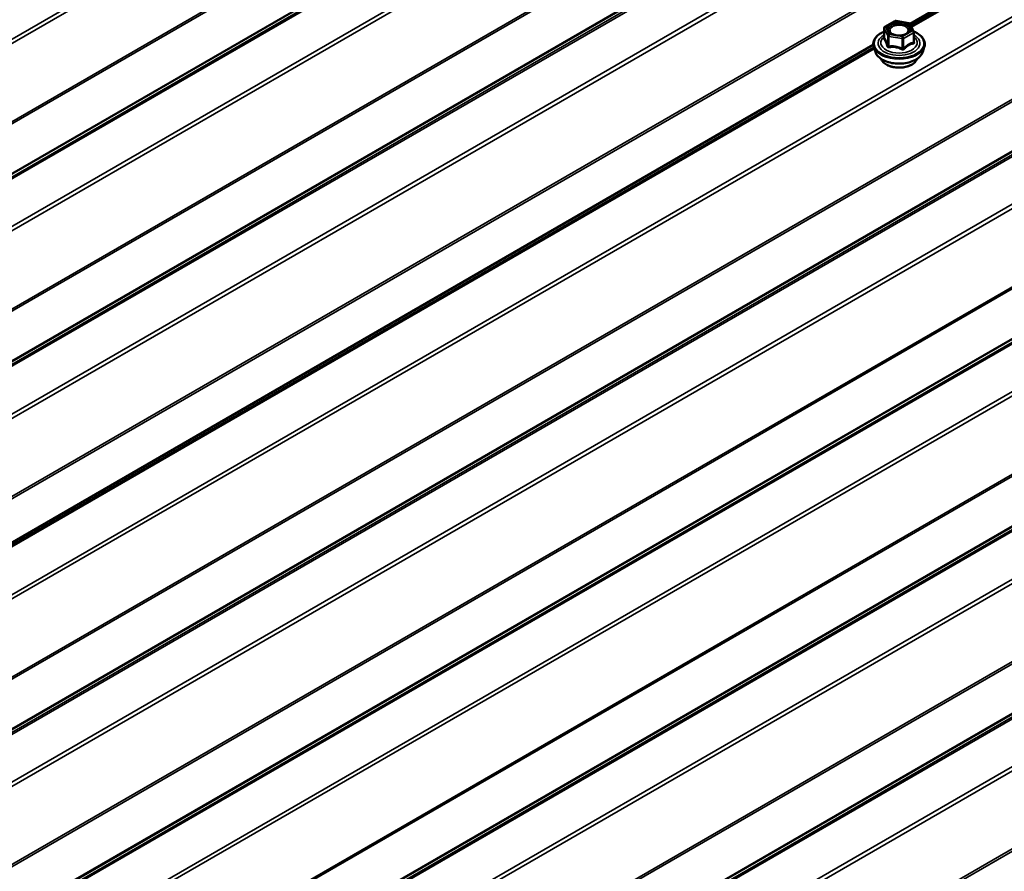
# Model space of a CAD drawing. Units: inches. Extents: x 0.9 to 50.1, y 0.9 to 32.1.
# Drawn here: x 40 to 42.5, y 22.5 to 24.7 of the extents above; entities that cross this region are included whole.
import ezdxf

# ---------------------------------------------------------------- set-up
doc = ezdxf.new("R2010")
doc.units = ezdxf.units.IN
doc.header["$LTSCALE"] = 3
doc.header["$MEASUREMENT"] = 0
doc.layers.add('Visible (ANSI)', color=7, linetype='Continuous', lineweight=50)
doc.layers.add('Visible Narrow (ANSI)', color=7, linetype='Continuous', lineweight=35)

msp = doc.modelspace()

# ---------------------------------------------------------------- linework, layer by layer
at = {"layer": 'Visible (ANSI)'}
for p, q in [((42.24042, 24.65163), (44.87621, 26.1734)), ((42.17806, 24.64415), (42.2022, 24.65809)), ((42.20472, 24.65856), (42.2377, 24.65345)), ((42.24061, 24.65127), (42.24945, 24.63222)), ((42.17613, 24.6408), (42.17613, 24.61652)), ((42.24981, 24.6306), (42.24981, 24.60632)), ((39.51301, 23.07696), (42.1488, 24.59873)), ((42.15401, 24.58134), (42.14992, 24.59358)), ((42.27192, 24.58134), (42.27602, 24.59358))]:
    msp.add_line(p, q, dxfattribs=at)
for centre, start, end in [((42.17998, 24.6408), 120, 180), ((42.20413, 24.65474), 81.20602, 120), ((42.23711, 24.64964), 24.89609, 81.20602), ((42.24595, 24.6306), 0, 24.89609)]:
    msp.add_arc(centre, 0.00386, start, end, dxfattribs=at)
for points, knots in [([(42.14992, 24.59358), (42.1486, 24.59751), (42.14833, 24.60162), (42.14993, 24.60958), (42.15177, 24.61341), (42.15735, 24.62066), (42.1612, 24.62405), (42.16893, 24.62897), (42.17239, 24.63074), (42.17613, 24.63228)], [2.6891723, 2.6891723, 2.6891723, 2.6891723, 2.9954997, 2.9954997, 3.298232, 3.298232, 3.6170491, 3.6170491, 3.8322022, 3.8322022, 3.8322022, 3.8322022]), ([(42.23734, 24.63183), (42.23654, 24.63059), (42.23529, 24.6293), (42.23208, 24.62702), (42.23019, 24.62602), (42.22588, 24.62434), (42.22346, 24.62367), (42.21828, 24.62276), (42.21554, 24.62253), (42.21004, 24.62255), (42.20729, 24.6228), (42.2021, 24.62376), (42.19966, 24.62446), (42.19537, 24.6262), (42.19351, 24.62722), (42.19053, 24.62943), (42.18941, 24.6306), (42.18863, 24.63176), (42.18861, 24.6318), (42.18859, 24.63183)], [0.0966507, 0.0966507, 0.0966507, 0.0966507, 0.4210319, 0.4210319, 0.7158933, 0.7158933, 1.0134072, 1.0134072, 1.3151436, 1.3151436, 1.618413, 1.618413, 1.9200045, 1.9200045, 2.2172247, 2.2172247, 2.5123244, 2.5123244, 2.5213432, 2.5213432, 2.5213432, 2.5213432]), ([(42.24933, 24.63247), (42.25251, 24.63119), (42.25548, 24.62974), (42.26314, 24.62527), (42.26729, 24.62191), (42.27354, 24.61453), (42.27566, 24.61051), (42.27756, 24.60239), (42.27744, 24.59832), (42.27619, 24.59413), (42.27611, 24.59385), (42.27602, 24.59358)], [5.0599527, 5.0599527, 5.0599527, 5.0599527, 5.2413819, 5.2413819, 5.5670156, 5.5670156, 5.8872961, 5.8872961, 6.1907978, 6.1907978, 6.2120069, 6.2120069, 6.2120069, 6.2120069]), ([(42.17613, 24.61652), (42.17613, 24.61629), (42.1761, 24.61613), (42.17605, 24.61595), (42.17603, 24.61591), (42.17603, 24.6159), (42.17603, 24.6159), (42.17603, 24.6159)], [0.024605139, 0.024605139, 0.024605139, 0.024605139, 0.035997017, 0.035997017, 0.045975075, 0.045975075, 0.046840155, 0.046840155, 0.046840155, 0.046840155]), ([(42.27192, 24.58134), (42.27068, 24.57761), (42.26852, 24.57411), (42.26251, 24.56748), (42.25849, 24.56441), (42.24902, 24.55914), (42.24352, 24.55698), (42.23172, 24.55382), (42.22542, 24.55282), (42.21263, 24.55205), (42.20616, 24.55228), (42.19363, 24.55394), (42.18758, 24.55537), (42.17648, 24.55934), (42.17143, 24.56189), (42.16289, 24.56794), (42.15939, 24.57145), (42.15568, 24.57726), (42.1547, 24.57926), (42.15401, 24.58134)], [6.2120069, 6.2120069, 6.2120069, 6.2120069, 6.5039924, 6.5039924, 6.8256261, 6.8256261, 7.1577046, 7.1577046, 7.4884929, 7.4884929, 7.8178233, 7.8178233, 8.1475041, 8.1475041, 8.4790629, 8.4790629, 8.8097585, 8.8097585, 8.9723576, 8.9723576, 8.9723576, 8.9723576]), ([(42.2576, 24.56411), (42.25728, 24.56317), (42.25688, 24.56224), (42.25496, 24.55857), (42.25282, 24.55601), (42.24725, 24.55134), (42.24377, 24.54925), (42.23587, 24.54584), (42.23146, 24.54452), (42.22218, 24.54277), (42.21731, 24.54234), (42.2076, 24.5424), (42.20276, 24.5429), (42.19357, 24.54476), (42.18922, 24.54613), (42.18144, 24.54965), (42.178, 24.5518), (42.17246, 24.5567), (42.17033, 24.55945), (42.16875, 24.56297), (42.16853, 24.56354), (42.16834, 24.56411)], [6.2130714, 6.2130714, 6.2130714, 6.2130714, 6.314506, 6.314506, 6.6235003, 6.6235003, 6.949267, 6.949267, 7.277145, 7.277145, 7.6037055, 7.6037055, 7.9297025, 7.9297025, 8.2563428, 8.2563428, 8.584279, 8.584279, 8.9094362, 8.9094362, 8.971293, 8.971293, 8.971293, 8.971293])]:
    msp.add_open_spline(points, degree=3, knots=knots, dxfattribs=at)
at = {"layer": 'Visible Narrow (ANSI)'}
for p, q in [((46.327, 28.26402), (37.23563, 23.01511)), ((46.33362, 28.25719), (37.24224, 23.00828)), ((46.42083, 28.11294), (37.32945, 22.86403)), ((46.42413, 28.10952), (37.33276, 22.86062)), ((46.62146, 28.091), (37.53009, 22.8421)), ((46.62807, 28.09019), (37.5367, 22.84129)), ((46.53094, 28.04785), (37.43957, 22.79895)), ((46.53425, 28.04745), (37.44288, 22.79854)), ((46.73107, 28.03073), (37.63969, 22.78183)), ((46.73768, 28.02391), (37.64631, 22.775)), ((46.82489, 27.87965), (37.73352, 22.63074)), ((46.82819, 27.87624), (37.73682, 22.62733)), ((46.93501, 27.81457), (37.84363, 22.56566)), ((47.13513, 27.79745), (38.04375, 22.54854)), ((47.14174, 27.79062), (38.05037, 22.54171)), ((47.22895, 27.64637), (38.13758, 22.39746)), ((47.23226, 27.64295), (38.14088, 22.39405)), ((47.53612, 27.57929), (38.44474, 22.33038)), ((47.54273, 27.57246), (38.45136, 22.32356)), ((47.62994, 27.42821), (38.53857, 22.1793)), ((47.63325, 27.42479), (38.54187, 22.17589)), ((47.74006, 27.36313), (38.64868, 22.11422)), ((47.94018, 27.346), (38.84881, 22.0971)), ((47.94679, 27.33918), (38.85542, 22.09027)), ((48.034, 27.19492), (38.94263, 21.94602)), ((48.03731, 27.19151), (38.94593, 21.9426)), ((48.23463, 27.17299), (39.14326, 21.92409)), ((48.24125, 27.17218), (39.14988, 21.92327)), ((48.14412, 27.12984), (39.05275, 21.88094)), ((48.14743, 27.12944), (39.05605, 21.88053)), ((48.34424, 27.11272), (39.25287, 21.86381)), ((48.35085, 27.10589), (39.25948, 21.85699)), ((48.43806, 26.96164), (39.34669, 21.71273)), ((48.44137, 26.95822), (39.35, 21.70932)), ((48.6387, 26.93971), (39.54732, 21.6908)), ((48.64531, 26.9389), (39.55394, 21.68999)), ((48.54818, 26.89656), (39.45681, 21.64765)), ((48.55149, 26.89615), (39.46011, 21.64725)), ((48.7483, 26.87943), (39.65693, 21.63053)), ((48.75491, 26.87261), (39.66354, 21.6237)), ((48.84212, 26.72835), (39.75075, 21.47945)), ((48.84543, 26.72494), (39.75406, 21.47603)), ((48.95224, 26.66327), (39.86087, 21.41437)), ((49.15236, 26.64615), (40.06099, 21.39724)), ((49.15897, 26.63932), (40.0676, 21.39042)), ((49.24618, 26.49507), (40.15481, 21.24616)), ((49.24949, 26.49166), (40.15812, 21.24275)), ((44.51548, 26.41534), (39.07619, 23.27497)), ((44.51176, 26.4064), (39.08792, 23.27495)), ((44.49044, 26.38946), (39.09424, 23.27396)), ((44.87746, 26.16786), (42.24273, 24.6467)), ((44.87876, 26.16398), (42.24442, 24.64305)), ((45.32053, 25.9639), (39.88125, 22.82353)), ((45.31682, 25.95496), (39.89298, 22.8235)), ((45.29549, 25.93801), (39.89929, 22.82252)), ((46.53272, 25.26405), (41.09343, 22.12367)), ((46.529, 25.2551), (41.10516, 22.12365)), ((46.50767, 25.23816), (41.11148, 22.12267)), ((42.17998, 24.64395), (42.20413, 24.65789)), ((42.18882, 24.62491), (42.17998, 24.64395)), ((42.20413, 24.65789), (42.23711, 24.65279)), ((42.23711, 24.65279), (42.24595, 24.63375)), ((42.17626, 24.64023), (42.1851, 24.62119)), ((42.17626, 24.61638), (42.17626, 24.64023)), ((42.1851, 24.62119), (42.1851, 24.59734)), ((42.18782, 24.61961), (42.22081, 24.61451)), ((42.18782, 24.59577), (42.18782, 24.61961)), ((42.2218, 24.61981), (42.18882, 24.62491)), ((42.24595, 24.63375), (42.2218, 24.61981)), ((42.22453, 24.61509), (42.24868, 24.62903)), ((42.24868, 24.62903), (42.24868, 24.60518)), ((42.15005, 24.59319), (39.51532, 23.07203)), ((42.22081, 24.61451), (42.22081, 24.59066)), ((42.22453, 24.59124), (42.22453, 24.61509)), ((42.15134, 24.58931), (39.51701, 23.06838))]:
    msp.add_line(p, q, dxfattribs=at)
for centre, major_axis, ratio, start_param, end_param in [((42.17998, 24.6408), (-0.0035, -0.00162), 0.7886751, 4.3615096, 5.9323059), ((42.17998, 24.6408), (-0.00193, 0.00334), 0.5773503, 5.4977871, 6.2831853), ((42.20413, 24.65474), (-0.00193, 0.00334), 0.5773503, 5.4977871, 6.2831853), ((42.20413, 24.65474), (0.00059, 0.00381), 0.2113249, 0, 0.6319143), ((42.23711, 24.64964), (0.00059, 0.00381), 0.2113249, 0, 0.6319143), ((42.23711, 24.64964), (0.0035, 0.00162), 0.7886751, 0, 1.2199169), ((42.21297, 24.60281), (0.06214, 0), 0.5773503, 2.2053575, 7.2231213), ((42.21297, 24.60281), (-0.05211, 0), 0.5773503, 5.4975062, 10.2104571), ((42.21297, 24.60486), (0.04523, 0), 0.5773503, 2.5227558, 6.9020222), ((42.17998, 24.6408), (-0.00386, 0), 0.5773503, 0, 0.2617994), ((42.18882, 24.62176), (-0.0035, -0.00162), 0.7886751, 4.3615096, 5.9323059), ((42.18882, 24.62176), (-0.00386, 0), 0.5773503, 0.2617994, 1.3089969), ((42.18882, 24.62176), (0.00059, 0.00381), 0.2113249, 0.6319143, 2.2027106), ((42.2218, 24.61666), (-0.00059, -0.00381), 0.2113249, 3.773507, 5.3443033), ((42.2218, 24.61666), (-0.00193, 0.00334), 0.5773503, 3.9269908, 5.4977871), ((42.24595, 24.6306), (0.0035, 0.00162), 0.7886751, 0, 1.2199169), ((42.24595, 24.6306), (0.00193, -0.00334), 0.5773503, 0.7853982, 2.3561945), ((42.24595, 24.6306), (0.00386, 0), 0.5773503, 5.4977871, 6.2831853), ((42.21297, 24.60061), (0.06421, 0), 0.5773503, 3.3322137, 6.0925643), ((42.17253, 24.61581), (-0.0028, -0.00266), 0.9349583, 1.5568542, 2.5034709), ((42.18137, 24.59676), (0.00369, 0.00113), 0.5541429, 5.0798919, 6.0265085), ((42.18682, 24.59361), (0.00054, -0.00382), 0.3899094, 1.166601, 2.1132176), ((42.2218, 24.61666), (0.00386, 0), 0.5773503, 4.4505896, 5.4977871), ((42.2514, 24.60361), (-0.00066, 0.0038), 0.7354565, 1.01996, 1.9665767), ((42.2534, 24.60791), (-0.00369, -0.00113), 0.5541429, 0.1117394, 0.6899399), ((42.21297, 24.58791), (0.06004, 0), 0.5773503, 3.3322137, 6.0925643), ((42.21981, 24.58851), (0.00158, 0.00352), 0.009094, 4.4278645, 5.3744812), ((42.22726, 24.58967), (0.0027, -0.00275), 0.3546411, 3.8071343, 4.7537509), ((42.21297, 24.56957), (0.04554, 0), 0.5773503, 3.3535374, 6.0712406)]:
    msp.add_ellipse(centre, major_axis=major_axis, ratio=ratio, start_param=start_param, end_param=end_param, dxfattribs=at)
msp.add_ellipse((42.21297, 24.63885), major_axis=(-0.02949, 0), ratio=0.5773503, dxfattribs=at)
for points, knots in [([(42.23734, 24.63183), (42.23864, 24.63384), (42.23919, 24.636), (42.23867, 24.6404), (42.23747, 24.64266), (42.23338, 24.64673), (42.23038, 24.64853), (42.22464, 24.65062), (42.22222, 24.65123), (42.2197, 24.65162), (42.21808, 24.65187), (42.2164, 24.65203), (42.21201, 24.6522), (42.2093, 24.65206), (42.20363, 24.65125), (42.20073, 24.65049), (42.19523, 24.64829), (42.19273, 24.64678), (42.18881, 24.64313), (42.18752, 24.64098), (42.18665, 24.63641), (42.18716, 24.63403), (42.18859, 24.63183)], [-0.4439606, -0.4439606, -0.4439606, -0.4439606, -0.3306097, -0.3306097, -0.2087287, -0.2087287, -0.0802803, -0.0802803, 0, 0, 0, 0.0517783, 0.0517783, 0.1346235, 0.1346235, 0.2306045, 0.2306045, 0.3396703, 0.3396703, 0.4580668, 0.4580668, 0.5825884, 0.5825884, 0.5825884, 0.5825884]), ([(42.20355, 24.62351), (42.2018, 24.62397), (42.20016, 24.62456), (42.19567, 24.62668), (42.19328, 24.62858), (42.1906, 24.63263), (42.19013, 24.63473), (42.1909, 24.63871), (42.19202, 24.64058), (42.19541, 24.64374), (42.19758, 24.64506), (42.20236, 24.64696), (42.20487, 24.64762), (42.20979, 24.64833), (42.21213, 24.64845), (42.21595, 24.6483), (42.2174, 24.64816), (42.21881, 24.64794), (42.22099, 24.64761), (42.22309, 24.64708), (42.22807, 24.64526), (42.23067, 24.6437), (42.23422, 24.64018), (42.23526, 24.63821), (42.23578, 24.63381), (42.23485, 24.63133), (42.23099, 24.62719), (42.22824, 24.62549), (42.22412, 24.62401), (42.22326, 24.62374), (42.22237, 24.6235)], [-0.7905586, -0.7905586, -0.7905586, -0.7905586, -0.7228785, -0.7228785, -0.5843537, -0.5843537, -0.4580668, -0.4580668, -0.3396703, -0.3396703, -0.2306045, -0.2306045, -0.1346235, -0.1346235, -0.0517783, -0.0517783, 0, 0, 0, 0.0802803, 0.0802803, 0.2087287, 0.2087287, 0.3306097, 0.3306097, 0.4799833, 0.4799833, 0.6175159, 0.6175159, 0.6519343, 0.6519343, 0.6519343, 0.6519343]), ([(42.17613, 24.61645), (42.176, 24.61631), (42.17588, 24.61616), (42.1753, 24.61545), (42.17497, 24.61491), (42.17468, 24.61409), (42.17466, 24.61378), (42.17478, 24.61339), (42.17486, 24.61326), (42.17498, 24.61316)], [-0.083033185, -0.083033185, -0.083033185, -0.083033185, -0.074882683, -0.074882683, -0.041601491, -0.041601491, -0.016000573, -0.016000573, 0, 0, 0, 0]), ([(42.17498, 24.61316), (42.1754, 24.61278), (42.17583, 24.61234), (42.1773, 24.6106), (42.17835, 24.60895), (42.17935, 24.60679), (42.18035, 24.60464), (42.1813, 24.60199), (42.18257, 24.59781), (42.18293, 24.59655), (42.18328, 24.59526)], [-0.79389075, -0.79389075, -0.79389075, -0.79389075, -0.73452768, -0.73452768, -0.58748351, -0.58748351, -0.58748351, -0.44043934, -0.44043934, -0.38107627, -0.38107627, -0.38107627, -0.38107627]), ([(42.17626, 24.61638), (42.1762, 24.61638), (42.17616, 24.6164), (42.17613, 24.61646), (42.17613, 24.61649), (42.17613, 24.61652)], [0, 0, 0, 0, 0.016000573, 0.016000573, 0.024605139, 0.024605139, 0.024605139, 0.024605139]), ([(42.1851, 24.59734), (42.18469, 24.59867), (42.18427, 24.59997), (42.18282, 24.60431), (42.18175, 24.60711), (42.18068, 24.60941), (42.17961, 24.61172), (42.17854, 24.61353), (42.17708, 24.61547), (42.17667, 24.61595), (42.17626, 24.61638)], [0.38107627, 0.38107627, 0.38107627, 0.38107627, 0.44043934, 0.44043934, 0.58748351, 0.58748351, 0.58748351, 0.73452768, 0.73452768, 0.79389075, 0.79389075, 0.79389075, 0.79389075]), ([(42.18328, 24.59526), (42.18341, 24.59478), (42.18362, 24.59433), (42.18429, 24.59334), (42.18485, 24.59287), (42.18605, 24.59235), (42.18662, 24.59224), (42.18762, 24.59221), (42.18801, 24.59224), (42.18841, 24.59231)], [-0.097231966, -0.097231966, -0.097231966, -0.097231966, -0.074882683, -0.074882683, -0.041601491, -0.041601491, -0.016000573, -0.016000573, 0, 0, 0, 0]), ([(42.18782, 24.59577), (42.18762, 24.59568), (42.18741, 24.59561), (42.18689, 24.59553), (42.18659, 24.59555), (42.18595, 24.59579), (42.18565, 24.59607), (42.18528, 24.5967), (42.18517, 24.59701), (42.1851, 24.59734)], [0, 0, 0, 0, 0.016000573, 0.016000573, 0.041601491, 0.041601491, 0.074882683, 0.074882683, 0.097231966, 0.097231966, 0.097231966, 0.097231966]), ([(42.22081, 24.59066), (42.21928, 24.59135), (42.21773, 24.59199), (42.21231, 24.59404), (42.20831, 24.59515), (42.20431, 24.59577), (42.20032, 24.59638), (42.19632, 24.59651), (42.19089, 24.59615), (42.18935, 24.59598), (42.18782, 24.59577)], [0.38063897, 0.38063897, 0.38063897, 0.38063897, 0.43999117, 0.43999117, 0.58703534, 0.58703534, 0.58703534, 0.73407951, 0.73407951, 0.79343171, 0.79343171, 0.79343171, 0.79343171]), ([(42.18841, 24.59231), (42.18987, 24.59255), (42.19134, 24.59275), (42.19648, 24.59322), (42.20023, 24.59316), (42.20396, 24.59258), (42.20769, 24.59201), (42.21141, 24.59091), (42.2165, 24.58886), (42.21795, 24.58821), (42.21939, 24.58751)], [-0.79343171, -0.79343171, -0.79343171, -0.79343171, -0.73407951, -0.73407951, -0.58703534, -0.58703534, -0.58703534, -0.43999117, -0.43999117, -0.38063897, -0.38063897, -0.38063897, -0.38063897]), ([(42.24868, 24.60518), (42.24756, 24.60499), (42.24643, 24.60474), (42.24245, 24.60364), (42.23953, 24.60245), (42.2366, 24.60076), (42.23368, 24.59907), (42.23076, 24.5969), (42.22678, 24.59339), (42.22565, 24.59233), (42.22453, 24.59124)], [0.38107627, 0.38107627, 0.38107627, 0.38107627, 0.44043934, 0.44043934, 0.58748351, 0.58748351, 0.58748351, 0.73452768, 0.73452768, 0.79389075, 0.79389075, 0.79389075, 0.79389075]), ([(42.22639, 24.58859), (42.22743, 24.58967), (42.22848, 24.59071), (42.23216, 24.59413), (42.23485, 24.59621), (42.23758, 24.59779), (42.24031, 24.59936), (42.24307, 24.60043), (42.2469, 24.60134), (42.248, 24.60154), (42.24908, 24.60169)], [-0.79389075, -0.79389075, -0.79389075, -0.79389075, -0.73452768, -0.73452768, -0.58748351, -0.58748351, -0.58748351, -0.44043934, -0.44043934, -0.38107627, -0.38107627, -0.38107627, -0.38107627]), ([(42.24981, 24.60632), (42.24981, 24.60611), (42.24978, 24.60593), (42.24965, 24.60547), (42.24948, 24.60527), (42.24908, 24.60513), (42.24889, 24.60513), (42.24868, 24.60518)], [0.024605139, 0.024605139, 0.024605139, 0.024605139, 0.041601491, 0.041601491, 0.074882683, 0.074882683, 0.097231966, 0.097231966, 0.097231966, 0.097231966]), ([(42.24908, 24.60169), (42.24949, 24.60175), (42.24986, 24.60187), (42.25063, 24.60233), (42.25097, 24.60276), (42.25125, 24.60372), (42.25127, 24.6042), (42.25115, 24.60505), (42.25107, 24.60539), (42.25096, 24.60573)], [-0.097231966, -0.097231966, -0.097231966, -0.097231966, -0.074882683, -0.074882683, -0.041601491, -0.041601491, -0.016000573, -0.016000573, 0, 0, 0, 0]), ([(42.21939, 24.58751), (42.21993, 24.58725), (42.22051, 24.58706), (42.22196, 24.58678), (42.22285, 24.58679), (42.22433, 24.58717), (42.22493, 24.58744), (42.22581, 24.58804), (42.22612, 24.5883), (42.22639, 24.58859)], [-0.097231966, -0.097231966, -0.097231966, -0.097231966, -0.074882683, -0.074882683, -0.041601491, -0.041601491, -0.016000573, -0.016000573, 0, 0, 0, 0]), ([(42.22453, 24.59124), (42.22438, 24.59103), (42.22421, 24.59084), (42.22375, 24.59043), (42.22343, 24.59024), (42.22264, 24.59001), (42.22216, 24.59003), (42.2214, 24.59029), (42.22109, 24.59045), (42.22081, 24.59066)], [0, 0, 0, 0, 0.016000573, 0.016000573, 0.041601491, 0.041601491, 0.074882683, 0.074882683, 0.097231966, 0.097231966, 0.097231966, 0.097231966])]:
    msp.add_open_spline(points, degree=3, knots=knots, dxfattribs=at)
msp.add_open_spline([(42.25096, 24.60573), (42.25057, 24.60689), (42.25019, 24.60802), (42.24981, 24.60911)], degree=3, dxfattribs=at)

doc.saveas('drawing.dxf')
